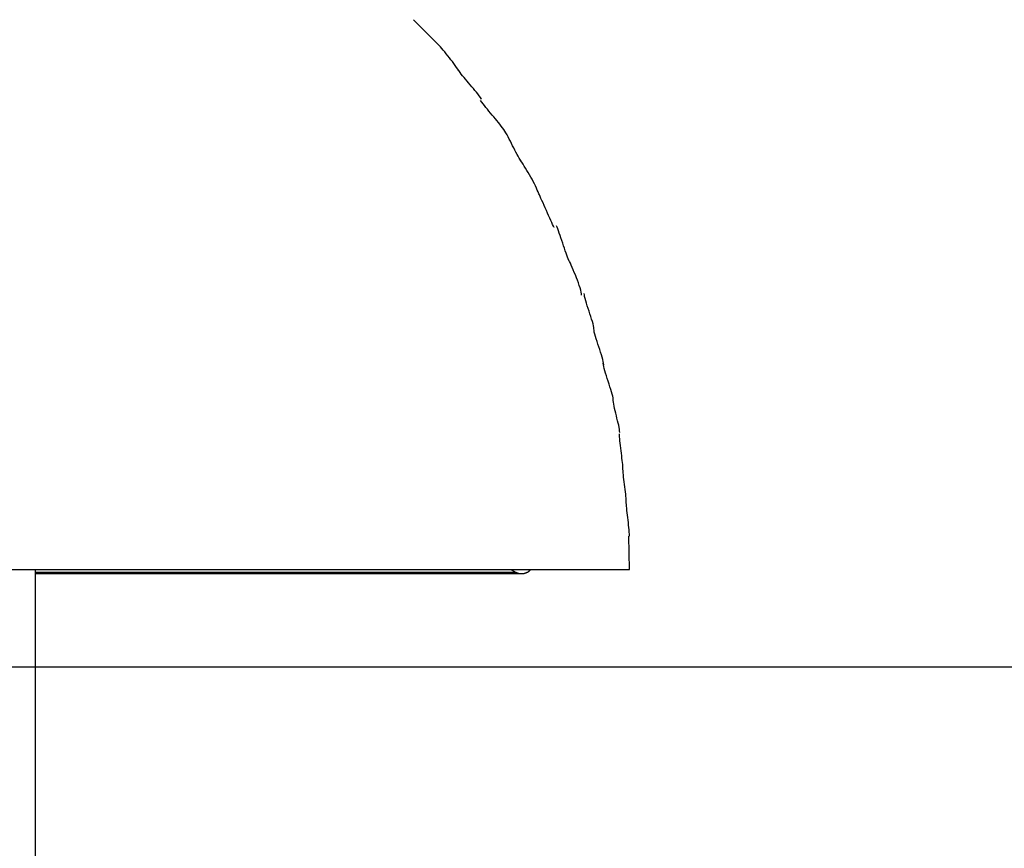
# Model space of a CAD drawing. Extents: x -13.7 to 13.7, y -12.6 to 12.6.
# Drawn here: x 5.8 to 8.9, y -6.3 to -3.7 of the extents above; entities that cross this region are included whole.
import ezdxf

# ---------------------------------------------------------------- set-up
doc = ezdxf.new("R2010")
doc.units = 0
doc.layers.get('0').update_dxf_attribs({"linetype": 'CONTINUOUS'})

msp = doc.modelspace()

# ---------------------------------------------------------------- linework, layer by layer
at = {"color": 0}
for points in [[(7.0987, -3.7882), (7.0987, -3.7882), (7.0951, -3.7846), (7.0912, -3.7807), (7.0867, -3.7762), (7.082, -3.7715), (7.0768, -3.7663), (7.0716, -3.7611), (7.066, -3.7555), (7.0606, -3.7501), (7.055, -3.7445), (7.0496, -3.7391), (7.0442, -3.7337), (7.0392, -3.7287), (7.0343, -3.7238), (7.03, -3.7195), (7.026, -3.7155), (7.0227, -3.7122)], [(7.0987, -3.7882), (7.0987, -3.7882), (7.0951, -3.7846), (7.0912, -3.7807), (7.0867, -3.7762), (7.082, -3.7715), (7.0768, -3.7663), (7.0716, -3.7611), (7.066, -3.7555), (7.0606, -3.7501), (7.055, -3.7445), (7.0496, -3.7391), (7.0442, -3.7337), (7.0392, -3.7287), (7.0343, -3.7238), (7.03, -3.7195), (7.026, -3.7155), (7.0227, -3.7122)], [(7.1647, -3.8711), (7.1647, -3.8711), (7.1612, -3.8659), (7.1574, -3.8606), (7.1533, -3.8548), (7.149, -3.849), (7.1443, -3.8428), (7.1397, -3.8368), (7.1349, -3.8306), (7.1302, -3.8246), (7.1252, -3.8185), (7.1204, -3.8127), (7.1157, -3.8071), (7.1113, -3.8019), (7.1069, -3.7969), (7.1029, -3.7924), (7.0991, -3.7882), (7.0958, -3.7849)], [(7.1647, -3.8711), (7.1647, -3.8711), (7.1612, -3.8659), (7.1574, -3.8606), (7.1533, -3.8548), (7.149, -3.849), (7.1443, -3.8428), (7.1397, -3.8368), (7.1349, -3.8306), (7.1302, -3.8246), (7.1252, -3.8185), (7.1204, -3.8127), (7.1157, -3.8071), (7.1113, -3.8019), (7.1069, -3.7969), (7.1029, -3.7924), (7.0991, -3.7882), (7.0958, -3.7849)], [(7.2353, -3.9592), (7.2353, -3.9592), (7.2316, -3.954), (7.2278, -3.9488), (7.2235, -3.9434), (7.2192, -3.938), (7.2145, -3.9323), (7.2098, -3.9266), (7.2048, -3.9209), (7.2, -3.9152), (7.1949, -3.9093), (7.1901, -3.9036), (7.1853, -3.8979), (7.1807, -3.8923), (7.1762, -3.8867), (7.1721, -3.8814), (7.1682, -3.8762), (7.1649, -3.8713)], [(7.2353, -3.9592), (7.2353, -3.9592), (7.2316, -3.954), (7.2278, -3.9488), (7.2235, -3.9434), (7.2192, -3.938), (7.2145, -3.9323), (7.2098, -3.9266), (7.2048, -3.9209), (7.2, -3.9152), (7.1949, -3.9093), (7.1901, -3.9036), (7.1853, -3.8979), (7.1807, -3.8923), (7.1762, -3.8867), (7.1721, -3.8814), (7.1682, -3.8762), (7.1649, -3.8713)], [(7.3043, -4.0541), (7.3043, -4.0541), (7.3006, -4.0488), (7.2966, -4.0435), (7.2923, -4.0379), (7.2879, -4.0324), (7.283, -4.0265), (7.2782, -4.0207), (7.2731, -4.0147), (7.2683, -4.009), (7.2632, -4.003), (7.2581, -3.9971), (7.2532, -3.9913), (7.2485, -3.9856), (7.2439, -3.9799), (7.2397, -3.9744), (7.2357, -3.969), (7.2323, -3.964)], [(7.3043, -4.0541), (7.3043, -4.0541), (7.3006, -4.0488), (7.2966, -4.0435), (7.2923, -4.0379), (7.2879, -4.0324), (7.283, -4.0265), (7.2782, -4.0207), (7.2731, -4.0147), (7.2683, -4.009), (7.2632, -4.003), (7.2581, -3.9971), (7.2532, -3.9913), (7.2485, -3.9856), (7.2439, -3.9799), (7.2397, -3.9744), (7.2357, -3.969), (7.2323, -3.964)], [(7.3595, -4.1551), (7.3595, -4.1551), (7.3559, -4.1496), (7.3526, -4.1438), (7.349, -4.1377), (7.3457, -4.1315), (7.3421, -4.1248), (7.3388, -4.1182), (7.3352, -4.1113), (7.3319, -4.1045), (7.3283, -4.0976), (7.325, -4.0907), (7.3214, -4.0839), (7.3181, -4.0774), (7.3145, -4.071), (7.3112, -4.0649), (7.3076, -4.0591), (7.3043, -4.0539)], [(7.3595, -4.1551), (7.3595, -4.1551), (7.3559, -4.1496), (7.3526, -4.1438), (7.349, -4.1377), (7.3457, -4.1315), (7.3421, -4.1248), (7.3388, -4.1182), (7.3352, -4.1113), (7.3319, -4.1045), (7.3283, -4.0976), (7.325, -4.0907), (7.3214, -4.0839), (7.3181, -4.0774), (7.3145, -4.071), (7.3112, -4.0649), (7.3076, -4.0591), (7.3043, -4.0539)], [(7.4133, -4.2541), (7.4133, -4.2541), (7.4112, -4.2485), (7.4088, -4.2426), (7.406, -4.2364), (7.4031, -4.23), (7.3997, -4.2232), (7.3962, -4.2164), (7.3924, -4.2093), (7.3886, -4.2024), (7.3844, -4.1952), (7.3804, -4.1883), (7.3762, -4.1814), (7.3722, -4.1748), (7.3681, -4.1682), (7.3642, -4.1621), (7.3604, -4.1562), (7.3569, -4.1508)], [(7.4133, -4.2541), (7.4133, -4.2541), (7.4112, -4.2485), (7.4088, -4.2426), (7.406, -4.2364), (7.4031, -4.23), (7.3997, -4.2232), (7.3962, -4.2164), (7.3924, -4.2093), (7.3886, -4.2024), (7.3844, -4.1952), (7.3804, -4.1883), (7.3762, -4.1814), (7.3722, -4.1748), (7.3681, -4.1682), (7.3642, -4.1621), (7.3604, -4.1562), (7.3569, -4.1508)], [(7.461, -4.3591), (7.461, -4.3591), (7.4589, -4.3549), (7.4565, -4.3498), (7.4537, -4.3438), (7.4508, -4.3372), (7.4474, -4.3299), (7.4441, -4.3223), (7.4405, -4.3143), (7.4371, -4.3065), (7.4335, -4.2984), (7.4299, -4.2904), (7.4265, -4.2827), (7.4233, -4.2756), (7.4202, -4.2689), (7.4176, -4.263), (7.4152, -4.2579), (7.4133, -4.254)], [(7.461, -4.3591), (7.461, -4.3591), (7.4589, -4.3549), (7.4565, -4.3498), (7.4537, -4.3438), (7.4508, -4.3372), (7.4474, -4.3299), (7.4441, -4.3223), (7.4405, -4.3143), (7.4371, -4.3065), (7.4335, -4.2984), (7.4299, -4.2904), (7.4265, -4.2827), (7.4233, -4.2756), (7.4202, -4.2689), (7.4176, -4.263), (7.4152, -4.2579), (7.4133, -4.254)], [(7.5074, -4.4616), (7.5074, -4.4616), (7.5053, -4.4573), (7.5032, -4.4521), (7.5008, -4.4459), (7.4984, -4.4392), (7.4957, -4.4318), (7.4932, -4.4241), (7.4905, -4.416), (7.4879, -4.408), (7.4851, -4.3997), (7.4824, -4.3917), (7.4797, -4.3838), (7.4772, -4.3766), (7.4747, -4.3697), (7.4724, -4.3637), (7.4703, -4.3585), (7.4685, -4.3545)], [(7.5074, -4.4616), (7.5074, -4.4616), (7.5053, -4.4573), (7.5032, -4.4521), (7.5008, -4.4459), (7.4984, -4.4392), (7.4957, -4.4318), (7.4932, -4.4241), (7.4905, -4.416), (7.4879, -4.408), (7.4851, -4.3997), (7.4824, -4.3917), (7.4797, -4.3838), (7.4772, -4.3766), (7.4747, -4.3697), (7.4724, -4.3637), (7.4703, -4.3585), (7.4685, -4.3545)], [(7.5468, -4.57), (7.5468, -4.57), (7.5463, -4.5656), (7.5454, -4.5603), (7.5439, -4.5541), (7.5419, -4.5473), (7.5394, -4.5398), (7.5368, -4.5319), (7.5337, -4.5237), (7.5307, -4.5156), (7.5273, -4.5072), (7.524, -4.499), (7.5207, -4.4911), (7.5175, -4.4838), (7.5144, -4.4769), (7.5117, -4.4708), (7.5092, -4.4655), (7.5073, -4.4614)], [(7.5468, -4.57), (7.5468, -4.57), (7.5463, -4.5656), (7.5454, -4.5603), (7.5439, -4.5541), (7.5419, -4.5473), (7.5394, -4.5398), (7.5368, -4.5319), (7.5337, -4.5237), (7.5307, -4.5156), (7.5273, -4.5072), (7.524, -4.499), (7.5207, -4.4911), (7.5175, -4.4838), (7.5144, -4.4769), (7.5117, -4.4708), (7.5092, -4.4655), (7.5073, -4.4614)], [(7.5852, -4.6755), (7.5852, -4.6755), (7.5847, -4.671), (7.5838, -4.6657), (7.5823, -4.6594), (7.5804, -4.6525), (7.578, -4.6448), (7.5755, -4.6368), (7.5727, -4.6285), (7.57, -4.6202), (7.5671, -4.6116), (7.5644, -4.6033), (7.5618, -4.5953), (7.5596, -4.5878), (7.5576, -4.5807), (7.5562, -4.5745), (7.5553, -4.5692), (7.555, -4.565)], [(7.5852, -4.6755), (7.5852, -4.6755), (7.5847, -4.671), (7.5838, -4.6657), (7.5823, -4.6594), (7.5804, -4.6525), (7.578, -4.6448), (7.5755, -4.6368), (7.5727, -4.6285), (7.57, -4.6202), (7.5671, -4.6116), (7.5644, -4.6033), (7.5618, -4.5953), (7.5596, -4.5878), (7.5576, -4.5807), (7.5562, -4.5745), (7.5553, -4.5692), (7.555, -4.565)], [(7.6155, -4.7867), (7.6155, -4.7867), (7.615, -4.7822), (7.6141, -4.7768), (7.6126, -4.7704), (7.6107, -4.7635), (7.6083, -4.7558), (7.6058, -4.7478), (7.603, -4.7393), (7.6003, -4.7309), (7.5974, -4.7223), (7.5947, -4.714), (7.592, -4.7058), (7.5898, -4.6983), (7.5878, -4.6912), (7.5863, -4.685), (7.5854, -4.6795), (7.5851, -4.6753)], [(7.6155, -4.7867), (7.6155, -4.7867), (7.615, -4.7822), (7.6141, -4.7768), (7.6126, -4.7704), (7.6107, -4.7635), (7.6083, -4.7558), (7.6058, -4.7478), (7.603, -4.7393), (7.6003, -4.7309), (7.5974, -4.7223), (7.5947, -4.714), (7.592, -4.7058), (7.5898, -4.6983), (7.5878, -4.6912), (7.5863, -4.685), (7.5854, -4.6795), (7.5851, -4.6753)], [(7.645, -4.8946), (7.645, -4.8946), (7.6445, -4.8901), (7.6436, -4.8846), (7.642, -4.8781), (7.6401, -4.8712), (7.6376, -4.8634), (7.6351, -4.8552), (7.6323, -4.8467), (7.6296, -4.8383), (7.6266, -4.8296), (7.6239, -4.8211), (7.6212, -4.8129), (7.619, -4.8054), (7.617, -4.7983), (7.6155, -4.792), (7.6146, -4.7865), (7.6143, -4.7823)], [(7.645, -4.8946), (7.645, -4.8946), (7.6445, -4.8901), (7.6436, -4.8846), (7.642, -4.8781), (7.6401, -4.8712), (7.6376, -4.8634), (7.6351, -4.8552), (7.6323, -4.8467), (7.6296, -4.8383), (7.6266, -4.8296), (7.6239, -4.8211), (7.6212, -4.8129), (7.619, -4.8054), (7.617, -4.7983), (7.6155, -4.792), (7.6146, -4.7865), (7.6143, -4.7823)], [(7.6655, -4.9975), (7.6655, -4.9975), (7.6652, -4.993), (7.6645, -4.9878), (7.6635, -4.9818), (7.6622, -4.9754), (7.6605, -4.9683), (7.6589, -4.961), (7.6569, -4.9533), (7.6551, -4.9458), (7.653, -4.938), (7.6512, -4.9303), (7.6494, -4.9228), (7.648, -4.9159), (7.6466, -4.9093), (7.6457, -4.9035), (7.645, -4.8983), (7.6449, -4.8941)], [(7.6655, -4.9975), (7.6655, -4.9975), (7.6652, -4.993), (7.6645, -4.9878), (7.6635, -4.9818), (7.6622, -4.9754), (7.6605, -4.9683), (7.6589, -4.961), (7.6569, -4.9533), (7.6551, -4.9458), (7.653, -4.938), (7.6512, -4.9303), (7.6494, -4.9228), (7.648, -4.9159), (7.6466, -4.9093), (7.6457, -4.9035), (7.645, -4.8983), (7.6449, -4.8941)], [(7.6752, -5.1078), (7.6752, -5.1078), (7.675, -5.1032), (7.6746, -5.0978), (7.674, -5.0916), (7.6734, -5.085), (7.6725, -5.0777), (7.6716, -5.0702), (7.6707, -5.0623), (7.6698, -5.0545), (7.6687, -5.0464), (7.6678, -5.0386), (7.6669, -5.031), (7.6662, -5.0239), (7.6655, -5.0171), (7.665, -5.0111), (7.6646, -5.0057), (7.6646, -5.0014)], [(7.6752, -5.1078), (7.6752, -5.1078), (7.675, -5.1032), (7.6746, -5.0978), (7.674, -5.0916), (7.6734, -5.085), (7.6725, -5.0777), (7.6716, -5.0702), (7.6707, -5.0623), (7.6698, -5.0545), (7.6687, -5.0464), (7.6678, -5.0386), (7.6669, -5.031), (7.6662, -5.0239), (7.6655, -5.0171), (7.665, -5.0111), (7.6646, -5.0057), (7.6646, -5.0014)], [(7.6857, -5.2115), (7.6857, -5.2115), (7.6855, -5.207), (7.6852, -5.2018), (7.6846, -5.1958), (7.684, -5.1894), (7.6831, -5.1822), (7.6823, -5.1749), (7.6814, -5.1672), (7.6805, -5.1595), (7.6794, -5.1517), (7.6785, -5.144), (7.6776, -5.1365), (7.6769, -5.1296), (7.6762, -5.123), (7.6757, -5.1172), (7.6753, -5.112), (7.6753, -5.1078)], [(7.6857, -5.2115), (7.6857, -5.2115), (7.6855, -5.207), (7.6852, -5.2018), (7.6846, -5.1958), (7.684, -5.1894), (7.6831, -5.1822), (7.6823, -5.1749), (7.6814, -5.1672), (7.6805, -5.1595), (7.6794, -5.1517), (7.6785, -5.144), (7.6776, -5.1365), (7.6769, -5.1296), (7.6762, -5.123), (7.6757, -5.1172), (7.6753, -5.112), (7.6753, -5.1078)], [(7.6956, -5.3202), (7.6956, -5.3202), (7.6954, -5.3142), (7.6951, -5.3078), (7.6945, -5.3009), (7.694, -5.2937), (7.6931, -5.286), (7.6924, -5.2783), (7.6915, -5.2705), (7.6907, -5.2628), (7.6898, -5.255), (7.6889, -5.2475), (7.688, -5.2402), (7.6874, -5.2336), (7.6867, -5.2273), (7.6862, -5.2218), (7.6859, -5.2169), (7.6859, -5.2129)], [(7.6956, -5.3202), (7.6956, -5.3202), (7.6954, -5.3142), (7.6951, -5.3078), (7.6945, -5.3009), (7.694, -5.2937), (7.6931, -5.286), (7.6924, -5.2783), (7.6915, -5.2705), (7.6907, -5.2628), (7.6898, -5.255), (7.6889, -5.2475), (7.688, -5.2402), (7.6874, -5.2336), (7.6867, -5.2273), (7.6862, -5.2218), (7.6859, -5.2169), (7.6859, -5.2129)], [(7.6958, -5.4245), (7.6938, -5.3201)], [(3.7893, -5.4245), (7.6958, -5.4245)], [(5.8451, -5.4245), (5.8451, -9.6152)], [(7.3271, -5.4245), (7.3412, -5.4323)], [(7.3835, -5.4292), (7.3835, -5.4292), (7.3835, -5.4289), (7.3838, -5.4289), (7.3838, -5.4286), (7.3841, -5.4286), (7.3841, -5.4283), (7.3844, -5.4283), (7.3844, -5.4282), (7.3847, -5.4282), (7.3847, -5.4279), (7.385, -5.4279), (7.385, -5.4276), (7.3853, -5.4276), (7.3853, -5.4273), (7.3856, -5.4273), (7.3856, -5.4273), (7.3859, -5.4273)], [(7.3835, -5.4292), (7.3835, -5.4292), (7.3835, -5.4289), (7.3838, -5.4289), (7.3838, -5.4286), (7.3841, -5.4286), (7.3841, -5.4283), (7.3844, -5.4283), (7.3844, -5.4282), (7.3847, -5.4282), (7.3847, -5.4279), (7.385, -5.4279), (7.385, -5.4276), (7.3853, -5.4276), (7.3853, -5.4273), (7.3856, -5.4273), (7.3856, -5.4273), (7.3859, -5.4273)], [(7.3859, -5.4271), (7.3859, -5.4271), (7.3859, -5.4268), (7.3862, -5.4268), (7.3862, -5.4265), (7.3865, -5.4265), (7.3865, -5.4262), (7.3868, -5.426), (7.387, -5.4257), (7.3873, -5.4257), (7.3873, -5.4254), (7.3876, -5.4251), (7.3877, -5.4248), (7.388, -5.4248), (7.388, -5.4245), (7.3883, -5.4244), (7.3885, -5.4242), (7.3888, -5.4242)], [(7.3859, -5.4271), (7.3859, -5.4271), (7.3859, -5.4268), (7.3862, -5.4268), (7.3862, -5.4265), (7.3865, -5.4265), (7.3865, -5.4262), (7.3868, -5.426), (7.387, -5.4257), (7.3873, -5.4257), (7.3873, -5.4254), (7.3876, -5.4251), (7.3877, -5.4248), (7.388, -5.4248), (7.388, -5.4245), (7.3883, -5.4244), (7.3885, -5.4242), (7.3888, -5.4242)], [(5.8451, -5.4323), (7.3412, -5.4323)], [(5.8451, -5.4373), (7.36, -5.4373)], [(7.3412, -5.4323), (7.3426, -5.4331)], [(7.3426, -5.433), (7.3426, -5.433), (7.3426, -5.433), (7.3426, -5.433), (7.3426, -5.433), (7.3428, -5.433), (7.3428, -5.433), (7.3429, -5.433), (7.3429, -5.433), (7.3432, -5.4333), (7.3432, -5.4333), (7.3432, -5.4333), (7.3432, -5.4333), (7.3435, -5.4335), (7.3435, -5.4335), (7.3437, -5.4335), (7.3437, -5.4335), (7.344, -5.4338)], [(7.3426, -5.433), (7.3426, -5.433), (7.3426, -5.433), (7.3426, -5.433), (7.3426, -5.433), (7.3428, -5.433), (7.3428, -5.433), (7.3429, -5.433), (7.3429, -5.433), (7.3432, -5.4333), (7.3432, -5.4333), (7.3432, -5.4333), (7.3432, -5.4333), (7.3435, -5.4335), (7.3435, -5.4335), (7.3437, -5.4335), (7.3437, -5.4335), (7.344, -5.4338)], [(7.344, -5.4337), (7.3455, -5.4344), (7.3469, -5.435)], [(7.3471, -5.435), (7.3471, -5.435), (7.3471, -5.435), (7.3471, -5.435), (7.3471, -5.435), (7.3473, -5.435), (7.3473, -5.435), (7.3474, -5.435), (7.3474, -5.435), (7.3477, -5.4353), (7.3477, -5.4353), (7.3477, -5.4353), (7.3477, -5.4353), (7.348, -5.4353), (7.348, -5.4353), (7.3482, -5.4353), (7.3482, -5.4353), (7.3485, -5.4355)], [(7.3471, -5.435), (7.3471, -5.435), (7.3471, -5.435), (7.3471, -5.435), (7.3471, -5.435), (7.3473, -5.435), (7.3473, -5.435), (7.3474, -5.435), (7.3474, -5.435), (7.3477, -5.4353), (7.3477, -5.4353), (7.3477, -5.4353), (7.3477, -5.4353), (7.348, -5.4353), (7.348, -5.4353), (7.3482, -5.4353), (7.3482, -5.4353), (7.3485, -5.4355)], [(7.3485, -5.4355), (7.3485, -5.4355), (7.3485, -5.4355), (7.3485, -5.4355), (7.3485, -5.4355), (7.3487, -5.4355), (7.3487, -5.4355), (7.3489, -5.4355), (7.3489, -5.4355), (7.3492, -5.4357), (7.3492, -5.4357), (7.3493, -5.4357), (7.3493, -5.4357), (7.3496, -5.4357), (7.3496, -5.4357), (7.3498, -5.4357), (7.3498, -5.4357), (7.3501, -5.4359)], [(7.3485, -5.4355), (7.3485, -5.4355), (7.3485, -5.4355), (7.3485, -5.4355), (7.3485, -5.4355), (7.3487, -5.4355), (7.3487, -5.4355), (7.3489, -5.4355), (7.3489, -5.4355), (7.3492, -5.4357), (7.3492, -5.4357), (7.3493, -5.4357), (7.3493, -5.4357), (7.3496, -5.4357), (7.3496, -5.4357), (7.3498, -5.4357), (7.3498, -5.4357), (7.3501, -5.4359)], [(7.3501, -5.4359), (7.3501, -5.4359), (7.3501, -5.4359), (7.3501, -5.4359), (7.3501, -5.4359), (7.3503, -5.4359), (7.3503, -5.4359), (7.3505, -5.4359), (7.3505, -5.4359), (7.3508, -5.4361), (7.3508, -5.4361), (7.3509, -5.4361), (7.3509, -5.4361), (7.3512, -5.4362), (7.3512, -5.4362), (7.3514, -5.4362), (7.3514, -5.4362), (7.3517, -5.4364)], [(7.3501, -5.4359), (7.3501, -5.4359), (7.3501, -5.4359), (7.3501, -5.4359), (7.3501, -5.4359), (7.3503, -5.4359), (7.3503, -5.4359), (7.3505, -5.4359), (7.3505, -5.4359), (7.3508, -5.4361), (7.3508, -5.4361), (7.3509, -5.4361), (7.3509, -5.4361), (7.3512, -5.4362), (7.3512, -5.4362), (7.3514, -5.4362), (7.3514, -5.4362), (7.3517, -5.4364)], [(7.3518, -5.4364), (7.3518, -5.4364), (7.3518, -5.4364), (7.3518, -5.4364), (7.3518, -5.4364), (7.352, -5.4364), (7.352, -5.4364), (7.3522, -5.4364), (7.3522, -5.4364), (7.3525, -5.4364), (7.3525, -5.4364), (7.3525, -5.4364), (7.3525, -5.4364), (7.3528, -5.4364), (7.3528, -5.4364), (7.353, -5.4364), (7.353, -5.4364), (7.3533, -5.4366)], [(7.3518, -5.4364), (7.3518, -5.4364), (7.3518, -5.4364), (7.3518, -5.4364), (7.3518, -5.4364), (7.352, -5.4364), (7.352, -5.4364), (7.3522, -5.4364), (7.3522, -5.4364), (7.3525, -5.4364), (7.3525, -5.4364), (7.3525, -5.4364), (7.3525, -5.4364), (7.3528, -5.4364), (7.3528, -5.4364), (7.353, -5.4364), (7.353, -5.4364), (7.3533, -5.4366)], [(7.3533, -5.4366), (7.3533, -5.4366), (7.3533, -5.4366), (7.3533, -5.4366), (7.3533, -5.4366), (7.3536, -5.4366), (7.3536, -5.4366), (7.3538, -5.4366), (7.3538, -5.4366), (7.3541, -5.4368), (7.3541, -5.4368), (7.3542, -5.4368), (7.3542, -5.4368), (7.3545, -5.4368), (7.3545, -5.4368), (7.3547, -5.4368), (7.3547, -5.4368), (7.355, -5.437)], [(7.3533, -5.4366), (7.3533, -5.4366), (7.3533, -5.4366), (7.3533, -5.4366), (7.3533, -5.4366), (7.3536, -5.4366), (7.3536, -5.4366), (7.3538, -5.4366), (7.3538, -5.4366), (7.3541, -5.4368), (7.3541, -5.4368), (7.3542, -5.4368), (7.3542, -5.4368), (7.3545, -5.4368), (7.3545, -5.4368), (7.3547, -5.4368), (7.3547, -5.4368), (7.355, -5.437)], [(7.3551, -5.4371), (7.3551, -5.4371), (7.3551, -5.4371), (7.3551, -5.4371), (7.3551, -5.4371), (7.3553, -5.4371), (7.3553, -5.4371), (7.3555, -5.4371), (7.3555, -5.4371), (7.3558, -5.4371), (7.3558, -5.4371), (7.3559, -5.4371), (7.3559, -5.4371), (7.3562, -5.4371), (7.3562, -5.4371), (7.3564, -5.4371), (7.3564, -5.4371), (7.3567, -5.4372)], [(7.3551, -5.4371), (7.3551, -5.4371), (7.3551, -5.4371), (7.3551, -5.4371), (7.3551, -5.4371), (7.3553, -5.4371), (7.3553, -5.4371), (7.3555, -5.4371), (7.3555, -5.4371), (7.3558, -5.4371), (7.3558, -5.4371), (7.3559, -5.4371), (7.3559, -5.4371), (7.3562, -5.4371), (7.3562, -5.4371), (7.3564, -5.4371), (7.3564, -5.4371), (7.3567, -5.4372)], [(7.3567, -5.4371), (7.3567, -5.4371), (7.3567, -5.4371), (7.3567, -5.4371), (7.3567, -5.4371), (7.3569, -5.4371), (7.3569, -5.4371), (7.3571, -5.4371), (7.3571, -5.4371), (7.3574, -5.4371), (7.3574, -5.4371), (7.3575, -5.4371), (7.3575, -5.4371), (7.3578, -5.4371), (7.3578, -5.4371), (7.358, -5.4371), (7.358, -5.4371), (7.3583, -5.4373)], [(7.3567, -5.4371), (7.3567, -5.4371), (7.3567, -5.4371), (7.3567, -5.4371), (7.3567, -5.4371), (7.3569, -5.4371), (7.3569, -5.4371), (7.3571, -5.4371), (7.3571, -5.4371), (7.3574, -5.4371), (7.3574, -5.4371), (7.3575, -5.4371), (7.3575, -5.4371), (7.3578, -5.4371), (7.3578, -5.4371), (7.358, -5.4371), (7.358, -5.4371), (7.3583, -5.4373)], [(7.3584, -5.4373), (7.3584, -5.4373), (7.3584, -5.4373), (7.3584, -5.4373), (7.3584, -5.4373), (7.3587, -5.4373), (7.3587, -5.4373), (7.3589, -5.4373), (7.3589, -5.4373), (7.3592, -5.4373), (7.3592, -5.4373), (7.3592, -5.4373), (7.3592, -5.4373), (7.3595, -5.4373), (7.3595, -5.4373), (7.3598, -5.4373), (7.3598, -5.4373), (7.3601, -5.4373), (7.3601, -5.4373), (7.3601, -5.4373), (7.3601, -5.4373), (7.3601, -5.4373), (7.3601, -5.4373), (7.3601, -5.4373), (7.3601, -5.4373), (7.3601, -5.4373), (7.3601, -5.4373), (7.3601, -5.4373), (7.3601, -5.4373), (7.3601, -5.4373), (7.3601, -5.4373), (7.3601, -5.4373), (7.3601, -5.4373), (7.3601, -5.4373), (7.3602, -5.4373)], [(7.3584, -5.4373), (7.3584, -5.4373), (7.3584, -5.4373), (7.3584, -5.4373), (7.3584, -5.4373), (7.3587, -5.4373), (7.3587, -5.4373), (7.3589, -5.4373), (7.3589, -5.4373), (7.3592, -5.4373), (7.3592, -5.4373), (7.3592, -5.4373), (7.3592, -5.4373), (7.3595, -5.4373), (7.3595, -5.4373), (7.3598, -5.4373), (7.3598, -5.4373), (7.3601, -5.4373), (7.3601, -5.4373), (7.3601, -5.4373), (7.3601, -5.4373), (7.3601, -5.4373), (7.3601, -5.4373), (7.3601, -5.4373), (7.3601, -5.4373), (7.3601, -5.4373), (7.3601, -5.4373), (7.3601, -5.4373), (7.3601, -5.4373), (7.3601, -5.4373), (7.3601, -5.4373), (7.3601, -5.4373), (7.3601, -5.4373), (7.3601, -5.4373), (7.3602, -5.4373)], [(7.3601, -5.4373), (7.3601, -5.4373), (7.3601, -5.4373), (7.3601, -5.4373), (7.3601, -5.4373), (7.3604, -5.4373), (7.3604, -5.4373), (7.3606, -5.4373), (7.3606, -5.4373), (7.3609, -5.4373), (7.3609, -5.4373), (7.361, -5.4373), (7.361, -5.4373), (7.3613, -5.4373), (7.3613, -5.4373), (7.3616, -5.4373), (7.3616, -5.4373), (7.3619, -5.4373)], [(7.3601, -5.4373), (7.3601, -5.4373), (7.3601, -5.4373), (7.3601, -5.4373), (7.3601, -5.4373), (7.3604, -5.4373), (7.3604, -5.4373), (7.3606, -5.4373), (7.3606, -5.4373), (7.3609, -5.4373), (7.3609, -5.4373), (7.361, -5.4373), (7.361, -5.4373), (7.3613, -5.4373), (7.3613, -5.4373), (7.3616, -5.4373), (7.3616, -5.4373), (7.3619, -5.4373)], [(7.3619, -5.4373), (7.3619, -5.4373), (7.3619, -5.4371), (7.3619, -5.4371), (7.3619, -5.4371), (7.3622, -5.4371), (7.3622, -5.4371), (7.3624, -5.4371), (7.3624, -5.4371), (7.3627, -5.4371), (7.3627, -5.4371), (7.3628, -5.4371), (7.3628, -5.4371), (7.3631, -5.4371), (7.3631, -5.4371), (7.3632, -5.4371), (7.3632, -5.4371), (7.3635, -5.4371)], [(7.3619, -5.4373), (7.3619, -5.4373), (7.3619, -5.4371), (7.3619, -5.4371), (7.3619, -5.4371), (7.3622, -5.4371), (7.3622, -5.4371), (7.3624, -5.4371), (7.3624, -5.4371), (7.3627, -5.4371), (7.3627, -5.4371), (7.3628, -5.4371), (7.3628, -5.4371), (7.3631, -5.4371), (7.3631, -5.4371), (7.3632, -5.4371), (7.3632, -5.4371), (7.3635, -5.4371)], [(7.3636, -5.4371), (7.3636, -5.4371), (7.3636, -5.4369), (7.3636, -5.4369), (7.3636, -5.4369), (7.3638, -5.4369), (7.3638, -5.4369), (7.3641, -5.4369), (7.3641, -5.4369), (7.3644, -5.4369), (7.3644, -5.4368), (7.3646, -5.4368), (7.3646, -5.4368), (7.3649, -5.4368), (7.3649, -5.4368), (7.3651, -5.4368), (7.3651, -5.4368), (7.3654, -5.4368)], [(7.3636, -5.4371), (7.3636, -5.4371), (7.3636, -5.4369), (7.3636, -5.4369), (7.3636, -5.4369), (7.3638, -5.4369), (7.3638, -5.4369), (7.3641, -5.4369), (7.3641, -5.4369), (7.3644, -5.4369), (7.3644, -5.4368), (7.3646, -5.4368), (7.3646, -5.4368), (7.3649, -5.4368), (7.3649, -5.4368), (7.3651, -5.4368), (7.3651, -5.4368), (7.3654, -5.4368)], [(7.3653, -5.4368), (7.3653, -5.4368), (7.3653, -5.4366), (7.3653, -5.4366), (7.3653, -5.4366), (7.3655, -5.4366), (7.3655, -5.4366), (7.3658, -5.4366), (7.3658, -5.4366), (7.3661, -5.4366), (7.3661, -5.4365), (7.3663, -5.4365), (7.3663, -5.4365), (7.3666, -5.4365), (7.3666, -5.4365), (7.3668, -5.4365), (7.3668, -5.4365), (7.3671, -5.4365)], [(7.3653, -5.4368), (7.3653, -5.4368), (7.3653, -5.4366), (7.3653, -5.4366), (7.3653, -5.4366), (7.3655, -5.4366), (7.3655, -5.4366), (7.3658, -5.4366), (7.3658, -5.4366), (7.3661, -5.4366), (7.3661, -5.4365), (7.3663, -5.4365), (7.3663, -5.4365), (7.3666, -5.4365), (7.3666, -5.4365), (7.3668, -5.4365), (7.3668, -5.4365), (7.3671, -5.4365)], [(7.367, -5.4365), (7.367, -5.4365), (7.367, -5.4363), (7.367, -5.4363), (7.367, -5.4363), (7.3672, -5.4363), (7.3672, -5.4363), (7.3675, -5.4363), (7.3675, -5.4363), (7.3678, -5.4363), (7.3678, -5.4362), (7.368, -5.4362), (7.368, -5.4362), (7.3683, -5.4362), (7.3683, -5.4362), (7.3685, -5.4362), (7.3685, -5.4362), (7.3688, -5.4362)], [(7.367, -5.4365), (7.367, -5.4365), (7.367, -5.4363), (7.367, -5.4363), (7.367, -5.4363), (7.3672, -5.4363), (7.3672, -5.4363), (7.3675, -5.4363), (7.3675, -5.4363), (7.3678, -5.4363), (7.3678, -5.4362), (7.368, -5.4362), (7.368, -5.4362), (7.3683, -5.4362), (7.3683, -5.4362), (7.3685, -5.4362), (7.3685, -5.4362), (7.3688, -5.4362)], [(7.3687, -5.4362), (7.3687, -5.4362), (7.3687, -5.436), (7.3687, -5.436), (7.3687, -5.436), (7.369, -5.436), (7.369, -5.4359), (7.3693, -5.4359), (7.3693, -5.4359), (7.3696, -5.4359), (7.3696, -5.4357), (7.3698, -5.4357), (7.3698, -5.4357), (7.3701, -5.4357), (7.3701, -5.4357), (7.3702, -5.4357), (7.3702, -5.4357), (7.3705, -5.4357)], [(7.3687, -5.4362), (7.3687, -5.4362), (7.3687, -5.436), (7.3687, -5.436), (7.3687, -5.436), (7.369, -5.436), (7.369, -5.4359), (7.3693, -5.4359), (7.3693, -5.4359), (7.3696, -5.4359), (7.3696, -5.4357), (7.3698, -5.4357), (7.3698, -5.4357), (7.3701, -5.4357), (7.3701, -5.4357), (7.3702, -5.4357), (7.3702, -5.4357), (7.3705, -5.4357)], [(7.3705, -5.4358), (7.3705, -5.4358), (7.3705, -5.4355), (7.3705, -5.4355), (7.3705, -5.4355), (7.3708, -5.4355), (7.3708, -5.4354), (7.371, -5.4354), (7.371, -5.4354), (7.3713, -5.4354), (7.3713, -5.4352), (7.3714, -5.4352), (7.3714, -5.4352), (7.3717, -5.4352), (7.3717, -5.4352), (7.3719, -5.4352), (7.3719, -5.4352), (7.3722, -5.4352)], [(7.3705, -5.4358), (7.3705, -5.4358), (7.3705, -5.4355), (7.3705, -5.4355), (7.3705, -5.4355), (7.3708, -5.4355), (7.3708, -5.4354), (7.371, -5.4354), (7.371, -5.4354), (7.3713, -5.4354), (7.3713, -5.4352), (7.3714, -5.4352), (7.3714, -5.4352), (7.3717, -5.4352), (7.3717, -5.4352), (7.3719, -5.4352), (7.3719, -5.4352), (7.3722, -5.4352)], [(7.3723, -5.4352), (7.3723, -5.4352), (7.3723, -5.435), (7.3723, -5.435), (7.3723, -5.435), (7.3725, -5.435), (7.3725, -5.4348), (7.3727, -5.4348), (7.3727, -5.4348), (7.373, -5.4348), (7.373, -5.4346), (7.3732, -5.4346), (7.3732, -5.4346), (7.3735, -5.4346), (7.3735, -5.4346), (7.3736, -5.4346), (7.3736, -5.4346), (7.3739, -5.4346)], [(7.3723, -5.4352), (7.3723, -5.4352), (7.3723, -5.435), (7.3723, -5.435), (7.3723, -5.435), (7.3725, -5.435), (7.3725, -5.4348), (7.3727, -5.4348), (7.3727, -5.4348), (7.373, -5.4348), (7.373, -5.4346), (7.3732, -5.4346), (7.3732, -5.4346), (7.3735, -5.4346), (7.3735, -5.4346), (7.3736, -5.4346), (7.3736, -5.4346), (7.3739, -5.4346)], [(7.374, -5.4345), (7.374, -5.4345), (7.374, -5.4342), (7.374, -5.4342), (7.374, -5.4342), (7.3743, -5.4342), (7.3743, -5.4341), (7.3745, -5.4341), (7.3745, -5.4341), (7.3748, -5.4341), (7.3748, -5.4339), (7.3749, -5.4339), (7.3749, -5.4339), (7.3752, -5.4339), (7.3752, -5.4339), (7.3754, -5.4339), (7.3754, -5.4339), (7.3757, -5.4339)], [(7.374, -5.4345), (7.374, -5.4345), (7.374, -5.4342), (7.374, -5.4342), (7.374, -5.4342), (7.3743, -5.4342), (7.3743, -5.4341), (7.3745, -5.4341), (7.3745, -5.4341), (7.3748, -5.4341), (7.3748, -5.4339), (7.3749, -5.4339), (7.3749, -5.4339), (7.3752, -5.4339), (7.3752, -5.4339), (7.3754, -5.4339), (7.3754, -5.4339), (7.3757, -5.4339)], [(7.3755, -5.4338), (7.3755, -5.4338), (7.3755, -5.4335), (7.3755, -5.4335), (7.3755, -5.4335), (7.3758, -5.4335), (7.3758, -5.4333), (7.376, -5.4333), (7.376, -5.4333), (7.3763, -5.4333), (7.3763, -5.433), (7.3765, -5.433), (7.3765, -5.433), (7.3768, -5.433), (7.3768, -5.433), (7.377, -5.433), (7.377, -5.433), (7.3773, -5.433)], [(7.3755, -5.4338), (7.3755, -5.4338), (7.3755, -5.4335), (7.3755, -5.4335), (7.3755, -5.4335), (7.3758, -5.4335), (7.3758, -5.4333), (7.376, -5.4333), (7.376, -5.4333), (7.3763, -5.4333), (7.3763, -5.433), (7.3765, -5.433), (7.3765, -5.433), (7.3768, -5.433), (7.3768, -5.433), (7.377, -5.433), (7.377, -5.433), (7.3773, -5.433)], [(7.3773, -5.4331), (7.3773, -5.4331), (7.3773, -5.4328), (7.3773, -5.4328), (7.3773, -5.4328), (7.3776, -5.4328), (7.3776, -5.4326), (7.3778, -5.4326), (7.3778, -5.4326), (7.3781, -5.4326), (7.3781, -5.4323), (7.3781, -5.4323), (7.3781, -5.4323), (7.3784, -5.4323), (7.3784, -5.4323), (7.3786, -5.4323), (7.3786, -5.4323), (7.3789, -5.4323)], [(7.3773, -5.4331), (7.3773, -5.4331), (7.3773, -5.4328), (7.3773, -5.4328), (7.3773, -5.4328), (7.3776, -5.4328), (7.3776, -5.4326), (7.3778, -5.4326), (7.3778, -5.4326), (7.3781, -5.4326), (7.3781, -5.4323), (7.3781, -5.4323), (7.3781, -5.4323), (7.3784, -5.4323), (7.3784, -5.4323), (7.3786, -5.4323), (7.3786, -5.4323), (7.3789, -5.4323)], [(7.3789, -5.4322), (7.3789, -5.4322), (7.3789, -5.4319), (7.3789, -5.4319), (7.3789, -5.4319), (7.3791, -5.4319), (7.3791, -5.4317), (7.3793, -5.4317), (7.3793, -5.4317), (7.3796, -5.4317), (7.3796, -5.4314), (7.3797, -5.4314), (7.3797, -5.4314), (7.38, -5.4314), (7.38, -5.4314), (7.3802, -5.4314), (7.3802, -5.4314), (7.3805, -5.4314)], [(7.3789, -5.4322), (7.3789, -5.4322), (7.3789, -5.4319), (7.3789, -5.4319), (7.3789, -5.4319), (7.3791, -5.4319), (7.3791, -5.4317), (7.3793, -5.4317), (7.3793, -5.4317), (7.3796, -5.4317), (7.3796, -5.4314), (7.3797, -5.4314), (7.3797, -5.4314), (7.38, -5.4314), (7.38, -5.4314), (7.3802, -5.4314), (7.3802, -5.4314), (7.3805, -5.4314)], [(7.3805, -5.4314), (7.3819, -5.4305)], [(7.3819, -5.4305), (7.3819, -5.4305), (7.3819, -5.4302), (7.3819, -5.4302), (7.3819, -5.4301), (7.3822, -5.4301), (7.3822, -5.4298), (7.3823, -5.4298), (7.3823, -5.4298), (7.3826, -5.4298), (7.3826, -5.4295), (7.3826, -5.4295), (7.3826, -5.4295), (7.3829, -5.4295), (7.3829, -5.4293), (7.3831, -5.4293), (7.3831, -5.4293), (7.3834, -5.4293)], [(7.3819, -5.4305), (7.3819, -5.4305), (7.3819, -5.4302), (7.3819, -5.4302), (7.3819, -5.4301), (7.3822, -5.4301), (7.3822, -5.4298), (7.3823, -5.4298), (7.3823, -5.4298), (7.3826, -5.4298), (7.3826, -5.4295), (7.3826, -5.4295), (7.3826, -5.4295), (7.3829, -5.4295), (7.3829, -5.4293), (7.3831, -5.4293), (7.3831, -5.4293), (7.3834, -5.4293)], [(-13.7043, -5.7271), (13.7042, -5.7271)]]:
    msp.add_lwpolyline(points, dxfattribs=at)

doc.saveas('drawing.dxf')
